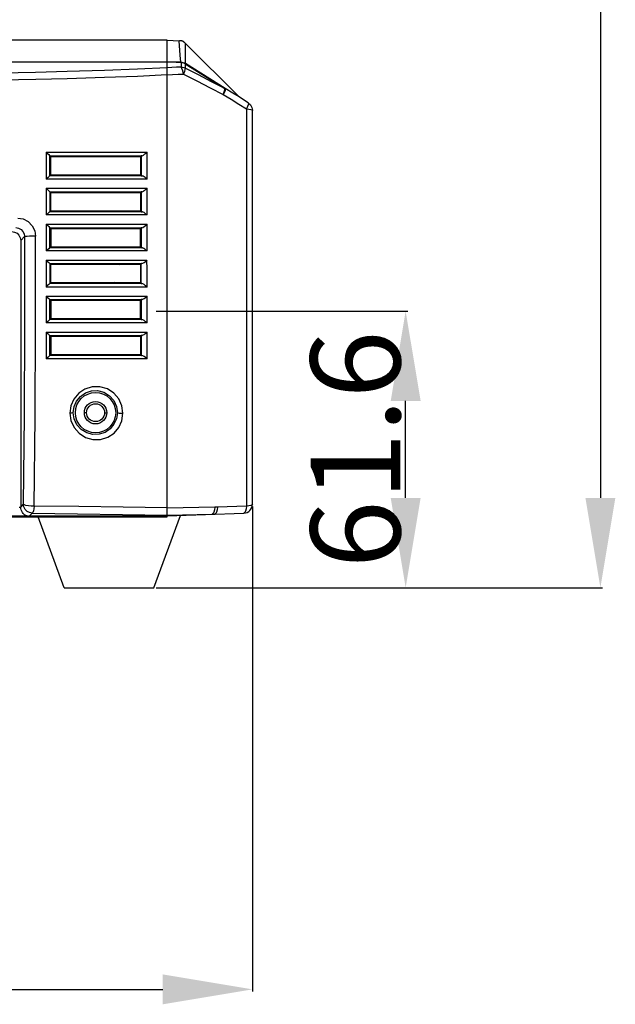
# Model space of a CAD drawing. Units: millimetres. Extents: x 4359 to 9922, y -3359 to 421.
# Drawn here: x 5795 to 5928, y -1254 to -1034 of the extents above; entities that cross this region are included whole.
import ezdxf

# ---------------------------------------------------------------- set-up
doc = ezdxf.new("R2010")
doc.units = ezdxf.units.MM
doc.layers.get('0').update_dxf_attribs({"lineweight": 30})
doc.layers.add('02___PRT_ALL_AXES', color=7, linetype='Continuous')
doc.layers.add('标注', color=5, linetype='Continuous')
doc.styles.add('样式 1', font='arial.ttf')
doc.dimstyles.new('标注1', dxfattribs={"dimtxt": 20, "dimasz": 20, "dimexe": 0.5, "dimexo": 0.5, "dimgap": 1, "dimtad": 1, "dimdec": 1, "dimdsep": 46, "dimtxsty": '样式 1', "dimcen": 1, "dimadec": 0, "dimazin": 0, "dimtfac": 1, "dimtdec": 1, "dimtmove": 0, "dimatfit": 3, "dimfxl": 1, "dimtolj": 1, "dimtzin": 0, "dimarcsym": 0})

# ---------------------------------------------------------------- blocks, each defined once
blk = doc.blocks.new('*D123')
at = {"layer": 'Defpoints', "color": 0, "ltscale": 0.3, "transparency": 16777216}
for p in [(5824.62, -1099.09), (5880.79, -1099.09), (5824.62, -1160.72)]:
    blk.add_point(p, dxfattribs=at)
at = {"layer": '标注', "color": 0, "lineweight": -2, "ltscale": 0.3, "transparency": 16777216}
for p, q in [((5825.12, -1099.09), (5881.29, -1099.09)), ((5880.79, -1140.72), (5880.79, -1119.09)), ((5825.12, -1160.72), (5881.29, -1160.72))]:
    blk.add_line(p, q, dxfattribs=at)
at = {"layer": '标注', "color": 0, "ltscale": 0.3, "transparency": 16777216}
for points in [[(5877.46, -1119.09), (5884.13, -1119.09), (5880.79, -1099.09)], [(5877.46, -1140.72), (5884.13, -1140.72), (5880.79, -1160.72)]]:
    blk.add_solid(points, dxfattribs=at)
at = {"layer": '标注', "color": 0, "ltscale": 0.3, "transparency": 16777216, "insert": (5869.58, -1129.91), "char_height": 20, "attachment_point": 5, "rotation": 90, "style": '样式 1'}
blk.add_mtext('\\A1;61.6', dxfattribs=at)
blk = doc.blocks.new('*D124')
at = {"layer": 'Defpoints', "color": 0, "ltscale": 0.3, "transparency": 16777216}
for p in [(5761.39, -608.49), (5853.21, -1160.72), (5924.22, -1160.72)]:
    blk.add_point(p, dxfattribs=at)
at = {"layer": '标注', "color": 0, "lineweight": -2, "ltscale": 0.3, "transparency": 16777216}
for p, q in [((5761.89, -608.49), (5924.72, -608.49)), ((5924.22, -628.49), (5924.22, -1140.72)), ((5853.71, -1160.72), (5924.72, -1160.72))]:
    blk.add_line(p, q, dxfattribs=at)
at = {"layer": '标注', "color": 0, "ltscale": 0.3, "transparency": 16777216}
for points in [[(5920.89, -628.49), (5927.56, -628.49), (5924.22, -608.49)], [(5920.89, -1140.72), (5927.56, -1140.72), (5924.22, -1160.72)]]:
    blk.add_solid(points, dxfattribs=at)
at = {"layer": '标注', "color": 0, "ltscale": 0.3, "transparency": 16777216, "insert": (5913.01, -884.61), "char_height": 20, "attachment_point": 5, "rotation": 90, "style": '样式 1'}
blk.add_mtext('\\A1;552.2', dxfattribs=at)
blk = doc.blocks.new('*D126')
at = {"layer": 'Defpoints', "color": 0, "ltscale": 0.3, "transparency": 16777216}
for p in [(5532.62, -1142.12), (5846.62, -1142.12), (5846.62, -1250.24)]:
    blk.add_point(p, dxfattribs=at)
at = {"layer": '标注', "color": 0, "lineweight": -2, "ltscale": 0.3, "transparency": 16777216}
for p, q in [((5532.62, -1142.62), (5532.62, -1250.74)), ((5846.62, -1142.62), (5846.62, -1250.74)), ((5552.62, -1250.24), (5826.62, -1250.24))]:
    blk.add_line(p, q, dxfattribs=at)
at = {"layer": '标注', "color": 0, "ltscale": 0.3, "transparency": 16777216}
for points in [[(5552.62, -1246.91), (5552.62, -1253.57), (5532.62, -1250.24)], [(5826.62, -1246.91), (5826.62, -1253.57), (5846.62, -1250.24)]]:
    blk.add_solid(points, dxfattribs=at)
at = {"layer": '标注', "color": 0, "ltscale": 0.3, "transparency": 16777216, "insert": (5689.62, -1239.02), "char_height": 20, "attachment_point": 5, "style": '样式 1'}
blk.add_mtext('\\A1;314', dxfattribs=at)

msp = doc.modelspace()

# ---------------------------------------------------------------- linework, layer by layer
at = {"color": 7, "linetype": 'Continuous'}
for p, q in [((5827.62, -1038.72), (5727.12, -1038.72)), ((5827.62, -1038.72), (5830.3, -1038.81)), ((5827.62, -1144.94), (5827.62, -1038.72)), ((5830.52, -1042.02), (5830.3, -1038.81)), ((5831.64, -1039.4), (5831.61, -1043.9)), ((5831.64, -1039.4), (5843.62, -1051.36)), ((5830.64, -1043.61), (5830.52, -1042.02)), ((5761.6, -1043.51), (5827.62, -1043.51)), ((5830.64, -1043.61), (5827.62, -1043.5)), ((5830.68, -1044.38), (5830.68, -1044.69)), ((5831.58, -1043.94), (5840.47, -1049.46)), ((5831.61, -1043.9), (5831.66, -1043.93)), ((5840.55, -1049.45), (5831.66, -1043.93)), ((5830.02, -1046.31), (5831.21, -1046.24)), ((5830.9, -1045.01), (5830.68, -1044.69)), ((5831.09, -1045.55), (5830.9, -1045.01)), ((5831.21, -1046.24), (5831.09, -1045.55)), ((5840.12, -1050.81), (5840.34, -1050.24)), ((5846.62, -1054.33), (5846.62, -1054.35)), ((5846.62, -1142.12), (5846.62, -1054.34)), ((5800.62, -1063.66), (5800.62, -1069.64)), ((5823.1, -1069.64), (5823.1, -1063.65)), ((5801.39, -1068.95), (5801.39, -1064.48)), ((5801.39, -1064.49), (5821.62, -1064.49)), ((5801.39, -1064.49), (5801.48, -1064.58)), ((5801.62, -1064.58), (5801.48, -1064.58)), ((5801.48, -1064.58), (5801.62, -1064.72)), ((5821.62, -1064.58), (5801.62, -1064.58)), ((5821.62, -1064.72), (5801.62, -1064.72)), ((5801.62, -1068.72), (5801.62, -1064.72)), ((5806.62, -1064.72), (5806.62, -1064.58)), ((5808.12, -1064.72), (5808.12, -1064.58)), ((5821.62, -1064.49), (5821.94, -1064.49)), ((5821.83, -1064.51), (5821.62, -1064.72)), ((5821.76, -1064.58), (5821.62, -1064.58)), ((5821.62, -1064.72), (5821.62, -1068.72)), ((5821.83, -1064.51), (5821.83, -1064.72)), ((5821.83, -1064.72), (5821.83, -1068.72)), ((5821.94, -1064.49), (5822.02, -1064.47)), ((5823.1, -1069.64), (5800.62, -1069.64)), ((5801.62, -1068.96), (5801.38, -1068.96)), ((5801.62, -1068.72), (5801.39, -1068.95)), ((5801.48, -1068.86), (5801.62, -1068.86)), ((5801.62, -1068.72), (5821.62, -1068.72)), ((5801.62, -1068.86), (5821.62, -1068.86)), ((5821.62, -1068.96), (5801.62, -1068.96)), ((5806.62, -1068.86), (5806.62, -1068.72)), ((5808.12, -1068.86), (5808.12, -1068.72)), ((5817.12, -1068.86), (5817.12, -1068.72)), ((5821.83, -1068.93), (5821.62, -1068.72)), ((5821.62, -1068.86), (5821.76, -1068.86)), ((5822.03, -1068.96), (5821.62, -1068.96)), ((5821.83, -1068.72), (5821.83, -1068.93)), ((5821.92, -1068.95), (5822.03, -1068.96)), ((5800.62, -1071.68), (5800.62, -1077.66)), ((5801.39, -1072.49), (5801.42, -1072.52)), ((5801.42, -1072.52), (5801.62, -1072.72)), ((5801.62, -1072.58), (5801.49, -1072.58)), ((5821.62, -1072.58), (5801.62, -1072.58)), ((5821.62, -1072.72), (5801.62, -1072.72)), ((5801.62, -1076.72), (5801.62, -1072.72)), ((5806.62, -1072.72), (5806.62, -1072.58)), ((5808.12, -1072.72), (5808.12, -1072.58)), ((5815.01, -1072.49), (5821.95, -1072.49)), ((5817.12, -1072.72), (5817.12, -1072.58)), ((5820.12, -1072.58), (5820.12, -1072.72)), ((5821.83, -1072.51), (5821.62, -1072.72)), ((5821.76, -1072.58), (5821.62, -1072.58)), ((5821.62, -1072.72), (5821.62, -1076.86)), ((5821.83, -1072.51), (5821.83, -1072.72)), ((5821.83, -1072.72), (5821.82, -1076.72)), ((5821.95, -1072.49), (5822.04, -1072.47)), ((5823.1, -1077.66), (5823.1, -1071.68)), ((5801.62, -1076.95), (5801.38, -1076.95)), ((5801.62, -1076.72), (5801.39, -1076.95)), ((5801.49, -1076.85), (5801.62, -1076.85)), ((5801.62, -1076.72), (5821.62, -1076.72)), ((5801.62, -1076.85), (5821.62, -1076.86)), ((5821.62, -1076.96), (5801.62, -1076.95)), ((5804.41, -1076.72), (5804.58, -1076.85)), ((5806.62, -1076.85), (5806.62, -1076.72)), ((5808.12, -1076.86), (5808.12, -1076.72)), ((5817.12, -1076.86), (5817.12, -1076.72)), ((5820.12, -1076.72), (5820.12, -1076.86)), ((5821.82, -1076.93), (5821.62, -1076.72)), ((5821.62, -1076.86), (5821.76, -1076.86)), ((5822.01, -1076.96), (5821.62, -1076.96)), ((5821.82, -1076.72), (5821.82, -1076.93)), ((5821.92, -1076.95), (5822.01, -1076.96)), ((5823.1, -1077.66), (5800.62, -1077.66)), ((5800.62, -1079.7), (5800.62, -1085.68)), ((5801.39, -1080.49), (5801.49, -1080.58)), ((5801.62, -1080.58), (5801.49, -1080.58)), ((5801.49, -1080.58), (5801.62, -1080.72)), ((5821.62, -1080.58), (5801.62, -1080.58)), ((5821.62, -1080.72), (5801.62, -1080.72)), ((5808.12, -1080.72), (5808.12, -1080.58)), ((5817.12, -1080.72), (5817.12, -1080.58)), ((5820.12, -1080.58), (5820.12, -1080.72)), ((5821.82, -1080.51), (5821.62, -1080.72)), ((5821.76, -1080.58), (5821.62, -1080.58)), ((5821.62, -1080.58), (5821.62, -1080.72)), ((5821.82, -1080.72), (5821.82, -1084.72)), ((5821.82, -1080.51), (5821.82, -1080.72)), ((5823.1, -1085.68), (5823.1, -1079.7)), ((5794.82, -1082.73), (5794.92, -1083.35)), ((5794.92, -1083.35), (5795.79, -1082.48)), ((5794.92, -1083.35), (5794.92, -1142.72)), ((5823.1, -1085.68), (5800.62, -1085.68)), ((5801.39, -1084.95), (5801.62, -1084.72)), ((5808.5, -1084.95), (5801.39, -1084.95)), ((5801.49, -1084.85), (5801.62, -1084.85)), ((5801.62, -1084.72), (5821.62, -1084.72)), ((5801.62, -1084.85), (5821.62, -1084.86)), ((5817.12, -1084.86), (5817.12, -1084.72)), ((5820.12, -1084.72), (5820.12, -1084.86)), ((5821.82, -1084.93), (5821.62, -1084.72)), ((5821.62, -1084.72), (5821.62, -1084.86)), ((5821.62, -1084.86), (5821.76, -1084.86)), ((5821.82, -1084.72), (5821.82, -1084.93)), ((5821.91, -1084.95), (5822, -1084.95)), ((5801.39, -1088.49), (5801.49, -1088.58)), ((5801.39, -1088.49), (5801.39, -1092.95)), ((5801.62, -1088.58), (5801.49, -1088.58)), ((5801.49, -1088.58), (5801.62, -1088.72)), ((5821.62, -1088.58), (5801.62, -1088.58)), ((5821.62, -1088.72), (5801.62, -1088.72)), ((5801.62, -1091.72), (5801.62, -1088.72)), ((5815.14, -1088.49), (5821.98, -1088.49)), ((5816.86, -1088.72), (5817.15, -1088.58)), ((5821.82, -1088.51), (5821.62, -1088.72)), ((5821.76, -1088.58), (5821.62, -1088.58)), ((5821.62, -1088.72), (5821.62, -1091.72)), ((5821.82, -1088.72), (5821.82, -1088.51)), ((5821.82, -1092.72), (5821.82, -1088.72)), ((5801.62, -1092.72), (5801.39, -1092.95)), ((5801.62, -1092.05), (5801.62, -1091.72)), ((5801.62, -1092.72), (5801.62, -1092.05)), ((5801.62, -1092.72), (5821.62, -1092.72)), ((5815.9, -1092.72), (5815.54, -1092.85)), ((5817.12, -1092.86), (5817.12, -1092.72)), ((5820.12, -1092.72), (5820.12, -1092.86)), ((5821.62, -1091.72), (5821.62, -1092.05)), ((5821.62, -1092.05), (5821.62, -1092.72)), ((5821.76, -1092.86), (5821.62, -1092.72)), ((5821.62, -1092.72), (5821.62, -1092.86)), ((5821.82, -1092.92), (5821.82, -1092.72)), ((5823.1, -1093.71), (5800.62, -1093.71)), ((5801.62, -1092.95), (5801.39, -1092.95)), ((5801.49, -1092.85), (5801.62, -1092.85)), ((5801.62, -1092.85), (5821.62, -1092.86)), ((5821.62, -1092.95), (5801.62, -1092.95)), ((5821.62, -1092.86), (5821.76, -1092.86)), ((5821.98, -1092.95), (5821.62, -1092.95)), ((5821.82, -1092.92), (5821.76, -1092.86)), ((5821.9, -1092.94), (5821.98, -1092.95)), ((5800.62, -1095.75), (5800.62, -1101.73)), ((5801.39, -1096.49), (5801.62, -1096.72)), ((5801.62, -1096.58), (5801.49, -1096.58)), ((5821.62, -1096.58), (5801.62, -1096.58)), ((5821.62, -1096.72), (5801.62, -1096.72)), ((5805.59, -1096.58), (5805.23, -1096.72)), ((5806.62, -1096.72), (5806.62, -1096.58)), ((5808.12, -1096.72), (5808.12, -1096.58)), ((5814.97, -1096.49), (5821.99, -1096.48)), ((5817.12, -1096.72), (5817.12, -1096.58)), ((5820.12, -1096.58), (5820.12, -1096.72)), ((5821.62, -1096.72), (5821.82, -1096.51)), ((5821.76, -1096.58), (5821.62, -1096.58)), ((5821.62, -1096.58), (5821.62, -1096.72)), ((5821.82, -1096.51), (5821.82, -1096.72)), ((5821.82, -1096.72), (5821.82, -1100.72)), ((5823.1, -1101.73), (5823.1, -1095.75)), ((5801.39, -1100.95), (5801.49, -1100.85)), ((5808.28, -1100.95), (5801.39, -1100.95)), ((5801.62, -1100.72), (5801.49, -1100.85)), ((5801.49, -1100.85), (5801.62, -1100.85)), ((5801.62, -1100.72), (5821.62, -1100.72)), ((5801.62, -1100.85), (5821.62, -1100.86)), ((5806.62, -1100.85), (5806.62, -1100.72)), ((5808.12, -1100.85), (5808.12, -1100.72)), ((5817.12, -1100.85), (5817.12, -1100.72)), ((5820.12, -1100.72), (5820.12, -1100.86)), ((5821.76, -1100.86), (5821.62, -1100.72)), ((5821.62, -1100.86), (5821.76, -1100.86)), ((5821.82, -1100.92), (5821.76, -1100.86)), ((5821.82, -1100.72), (5821.82, -1100.92)), ((5821.89, -1100.94), (5821.97, -1100.95)), ((5823.1, -1101.73), (5800.62, -1101.73)), ((5800.62, -1103.77), (5800.62, -1109.75)), ((5823.1, -1109.75), (5823.1, -1103.77)), ((5801.39, -1104.49), (5801.42, -1104.52)), ((5801.42, -1104.52), (5801.62, -1104.72)), ((5801.62, -1104.58), (5801.49, -1104.58)), ((5821.62, -1104.58), (5801.62, -1104.58)), ((5821.62, -1104.72), (5801.62, -1104.72)), ((5806.62, -1104.72), (5806.62, -1104.58)), ((5808.12, -1104.72), (5808.12, -1104.58)), ((5814.97, -1104.48), (5822.01, -1104.48)), ((5817.12, -1104.72), (5817.12, -1104.58)), ((5821.62, -1104.72), (5821.82, -1104.51)), ((5821.76, -1104.58), (5821.62, -1104.58)), ((5821.62, -1104.72), (5821.62, -1108.72)), ((5821.82, -1104.51), (5821.82, -1104.72)), ((5821.82, -1104.72), (5821.83, -1108.72)), ((5823.1, -1109.75), (5800.62, -1109.75)), ((5801.39, -1108.95), (5801.49, -1108.85)), ((5808.42, -1108.95), (5801.39, -1108.95)), ((5801.62, -1108.72), (5801.49, -1108.85)), ((5801.49, -1108.85), (5801.62, -1108.85)), ((5801.62, -1108.72), (5821.62, -1108.72)), ((5801.62, -1108.85), (5821.62, -1108.86)), ((5806.62, -1108.85), (5806.62, -1108.72)), ((5808.12, -1108.85), (5808.12, -1108.72)), ((5821.95, -1108.95), (5808.42, -1108.95)), ((5821.76, -1108.86), (5821.62, -1108.72)), ((5821.62, -1108.86), (5821.76, -1108.86)), ((5821.83, -1108.92), (5821.76, -1108.86)), ((5821.83, -1108.72), (5821.83, -1108.92)), ((5821.89, -1108.94), (5821.95, -1108.95)), ((5809.62, -1121.72), (5809.12, -1121.72)), ((5813.62, -1121.72), (5814.12, -1121.72)), ((5794.57, -1142.79), (5794.92, -1142.79)), ((5795.51, -1142.1), (5794.92, -1142.72)), ((5831.16, -1142.91), (5827.62, -1142.98)), ((5845.26, -1142.55), (5838.8, -1142.77)), ((5551.62, -1144.94), (5827.62, -1144.94)), ((5796.46, -1144.79), (5582.78, -1144.79)), ((5796.9, -1144.73), (5797.51, -1144.09)), ((5796.9, -1144.73), (5827.62, -1144.73)), ((5827.62, -1144.72), (5844.69, -1144.12)), ((5827.62, -1144.71), (5837.66, -1144.36)), ((5837.85, -1144.21), (5837.66, -1144.36)), ((5838.02, -1143.87), (5837.85, -1144.21))]:
    msp.add_line(p, q, dxfattribs=at)
at = {"color": 3, "linetype": 'Continuous'}
for p, q in [((5815.12, -1068.86), (5815.12, -1068.72)), ((5815.12, -1072.72), (5815.12, -1072.58)), ((5815.12, -1076.86), (5815.12, -1076.72)), ((5815.12, -1080.72), (5815.12, -1080.58)), ((5815.12, -1084.86), (5815.12, -1084.72)), ((5815.12, -1088.72), (5815.12, -1088.58)), ((5815.12, -1096.72), (5815.12, -1096.58)), ((5815.12, -1100.85), (5815.12, -1100.72)), ((5815.12, -1104.72), (5815.12, -1104.58))]:
    msp.add_line(p, q, dxfattribs=at)
at = {"color": 7, "linetype": 'Continuous'}
for points in [[(5831.08, -1038.92), (5831.01, -1038.9), (5830.97, -1038.9), (5830.93, -1038.89), (5830.9, -1038.88), (5830.86, -1038.87), (5830.83, -1038.87), (5830.79, -1038.86), (5830.76, -1038.86), (5830.73, -1038.85), (5830.69, -1038.85), (5830.66, -1038.84), (5830.63, -1038.84), (5830.59, -1038.83), (5830.56, -1038.83), (5830.52, -1038.83), (5830.48, -1038.82), (5830.44, -1038.82), (5830.4, -1038.82), (5830.35, -1038.81), (5830.31, -1038.81)], [(5831.64, -1039.4), (5831.62, -1039.38), (5831.6, -1039.36), (5831.58, -1039.34), (5831.55, -1039.31), (5831.53, -1039.29), (5831.51, -1039.27), (5831.49, -1039.25), (5831.47, -1039.23), (5831.44, -1039.21), (5831.42, -1039.19), (5831.4, -1039.17), (5831.38, -1039.16), (5831.36, -1039.14), (5831.33, -1039.12), (5831.31, -1039.1), (5831.28, -1039.08), (5831.26, -1039.06), (5831.23, -1039.04), (5831.21, -1039.02), (5831.18, -1038.99), (5831.15, -1038.97), (5831.12, -1038.95), (5831.08, -1038.92)], [(5830.63, -1043.67), (5829.63, -1043.64), (5828.63, -1043.61), (5827.62, -1043.57)], [(5830.64, -1043.61), (5830.63, -1043.62), (5830.63, -1043.64), (5830.63, -1043.67)], [(5830.63, -1043.67), (5830.98, -1043.68), (5831.31, -1043.76), (5831.61, -1043.9)], [(5830.63, -1043.67), (5830.65, -1043.69), (5830.66, -1043.7), (5830.68, -1043.71)], [(5830.64, -1043.6), (5830.86, -1043.63), (5831.11, -1043.68), (5831.36, -1043.77), (5831.61, -1043.9)], [(5831.58, -1043.94), (5831.33, -1043.83), (5831.03, -1043.75), (5830.68, -1043.71)], [(5831.66, -1043.93), (5831.36, -1043.79), (5831.03, -1043.72), (5830.68, -1043.71)], [(5830.68, -1043.71), (5830.68, -1044.04), (5830.68, -1044.38)], [(5831.58, -1043.94), (5831.61, -1043.93), (5831.64, -1043.93), (5831.66, -1043.93)], [(5831.58, -1043.94), (5831.59, -1044.27), (5831.59, -1044.6), (5831.59, -1044.93)], [(5827.62, -1044.85), (5820.99, -1045.18), (5813.64, -1045.45), (5805.26, -1045.7), (5798.22, -1045.87), (5790.5, -1046.03), (5782.37, -1046.16), (5773.67, -1046.29), (5762.67, -1046.42)], [(5827.62, -1046.44), (5820.96, -1046.77), (5813.62, -1047.05), (5805.29, -1047.31), (5798.27, -1047.48), (5790.6, -1047.64), (5782.52, -1047.78), (5773.87, -1047.9), (5762.94, -1048.03)], [(5830.68, -1044.69), (5829.68, -1044.74), (5828.66, -1044.8), (5827.62, -1044.86)], [(5827.62, -1046.44), (5828.82, -1046.37), (5830.02, -1046.31)], [(5830.68, -1044.69), (5831, -1044.72), (5831.3, -1044.8), (5831.59, -1044.93)], [(5831.59, -1044.93), (5831.57, -1045.22), (5831.44, -1045.67), (5831.21, -1046.24)], [(5831.21, -1046.24), (5834.18, -1047.77), (5837.15, -1049.3), (5840.12, -1050.81)], [(5840.47, -1049.46), (5837.51, -1047.96), (5834.55, -1046.45), (5831.59, -1044.93)], [(5840.55, -1049.45), (5840.6, -1049.6), (5840.53, -1049.9), (5840.36, -1050.32), (5840.12, -1050.81)], [(5840.12, -1050.81), (5841.84, -1051.88), (5843.55, -1052.95), (5845.26, -1054.03)], [(5840.34, -1050.24), (5840.46, -1049.77), (5840.47, -1049.46)], [(5840.47, -1049.46), (5840.5, -1049.45), (5840.53, -1049.44), (5840.55, -1049.45)], [(5843.62, -1051.36), (5842.27, -1050.51), (5840.55, -1049.45)], [(5845.68, -1052.65), (5843.98, -1051.58), (5843.62, -1051.36)], [(5845.68, -1052.65), (5845.74, -1052.79), (5845.68, -1053.09), (5845.52, -1053.51), (5845.26, -1054.03)], [(5845.69, -1052.64), (5846.19, -1053.09), (5846.51, -1053.68), (5846.62, -1054.33)], [(5845.26, -1054.03), (5845.27, -1076.14), (5845.27, -1098.4), (5845.27, -1120.61), (5845.26, -1142.55)], [(5845.27, -1054.03), (5845.81, -1054.08), (5846.24, -1054.15), (5846.52, -1054.24), (5846.62, -1054.34)], [(5800.62, -1063.66), (5815.64, -1063.66), (5823.1, -1063.65)], [(5800.62, -1063.66), (5800.93, -1063.95), (5801.17, -1064.2), (5801.32, -1064.39), (5801.39, -1064.48)], [(5822.02, -1064.47), (5822.14, -1064.41), (5822.28, -1064.32), (5822.45, -1064.2), (5822.64, -1064.04), (5822.86, -1063.86), (5823.1, -1063.65)], [(5801.39, -1064.48), (5801.39, -1064.49), (5801.39, -1064.49), (5801.39, -1064.49)], [(5821.94, -1064.49), (5821.88, -1064.5), (5821.84, -1064.51), (5821.83, -1064.51)], [(5801.38, -1068.96), (5801.34, -1068.98), (5801.27, -1069.04), (5801.17, -1069.14), (5801.03, -1069.27), (5800.84, -1069.44), (5800.62, -1069.64)], [(5801.38, -1068.96), (5801.38, -1068.96), (5801.39, -1068.95), (5801.39, -1068.95)], [(5821.83, -1068.93), (5821.86, -1068.94), (5821.92, -1068.95)], [(5823.1, -1069.64), (5822.87, -1069.44), (5822.65, -1069.27), (5822.45, -1069.14), (5822.28, -1069.04), (5822.14, -1068.98), (5822.03, -1068.96)], [(5800.62, -1071.68), (5815.64, -1071.68), (5823.1, -1071.68)], [(5800.62, -1071.68), (5800.83, -1071.88), (5801.01, -1072.05), (5801.15, -1072.2), (5801.26, -1072.32), (5801.33, -1072.41), (5801.37, -1072.46), (5801.39, -1072.49)], [(5801.39, -1072.49), (5808.22, -1072.49), (5815.01, -1072.49)], [(5801.39, -1072.49), (5801.39, -1073.97), (5801.39, -1075.44), (5801.39, -1076.95)], [(5821.95, -1072.49), (5821.89, -1072.5), (5821.85, -1072.51), (5821.83, -1072.51)], [(5822.04, -1072.47), (5822.15, -1072.41), (5822.29, -1072.33), (5822.46, -1072.21), (5822.65, -1072.06), (5822.87, -1071.88), (5823.1, -1071.68)], [(5801.38, -1076.95), (5801.35, -1076.98), (5801.28, -1077.04), (5801.18, -1077.14), (5801.03, -1077.28), (5800.85, -1077.45), (5800.62, -1077.66)], [(5801.38, -1076.95), (5801.39, -1076.95), (5801.39, -1076.95), (5801.39, -1076.95)], [(5821.82, -1076.93), (5821.85, -1076.94), (5821.92, -1076.95)], [(5823.1, -1077.66), (5822.86, -1077.46), (5822.64, -1077.28), (5822.44, -1077.14), (5822.26, -1077.04), (5822.12, -1076.98), (5822.01, -1076.96)], [(5794.26, -1078.34), (5795.48, -1078.55), (5796.59, -1079.13), (5797.48, -1080.04), (5798.04, -1081.18), (5798.24, -1082.41)], [(5792.92, -1081.35), (5793.54, -1081.45), (5794.1, -1081.73), (5794.54, -1082.17), (5794.82, -1082.73)], [(5793.83, -1080.45), (5794.45, -1080.56), (5795, -1080.86), (5795.43, -1081.32), (5795.7, -1081.88), (5795.79, -1082.48)], [(5800.62, -1079.7), (5815.64, -1079.7), (5823.1, -1079.7)], [(5800.62, -1079.7), (5800.94, -1080), (5801.18, -1080.24), (5801.33, -1080.41), (5801.39, -1080.49)], [(5801.39, -1080.49), (5808.2, -1080.49), (5821.96, -1080.49)], [(5801.39, -1084.95), (5801.39, -1083.46), (5801.39, -1081.98), (5801.39, -1080.49)], [(5801.62, -1080.72), (5801.62, -1082.05), (5801.63, -1083.39), (5801.62, -1084.72)], [(5821.62, -1084.72), (5821.63, -1083.39), (5821.62, -1082.05), (5821.62, -1080.72)], [(5821.96, -1080.49), (5821.89, -1080.5), (5821.85, -1080.5), (5821.82, -1080.51)], [(5821.96, -1080.49), (5822.17, -1080.41), (5822.44, -1080.24), (5822.76, -1080), (5823.1, -1079.7)], [(5795.79, -1082.48), (5795.79, -1102.48), (5795.69, -1122.4), (5795.51, -1142.1)], [(5798.24, -1082.41), (5797.55, -1082.41), (5796.91, -1082.41), (5796.35, -1082.43), (5795.96, -1082.45), (5795.79, -1082.48)], [(5797.96, -1142.52), (5798.14, -1122.65), (5798.23, -1102.56), (5798.24, -1082.41)], [(5801.39, -1084.95), (5801.32, -1085.01), (5801.17, -1085.17), (5800.93, -1085.4), (5800.62, -1085.68)], [(5822, -1084.95), (5815.29, -1084.95), (5808.5, -1084.95)], [(5821.82, -1084.93), (5821.85, -1084.94), (5821.91, -1084.95)], [(5823.1, -1085.68), (5822.85, -1085.47), (5822.63, -1085.29), (5822.42, -1085.15), (5822.25, -1085.04), (5822.1, -1084.98), (5822, -1084.95)], [(5800.62, -1087.73), (5815.64, -1087.73), (5823.09, -1087.72)], [(5800.62, -1087.73), (5800.93, -1088.02), (5801.17, -1088.25), (5801.33, -1088.42), (5801.39, -1088.49)], [(5800.62, -1087.73), (5800.62, -1089.72), (5800.62, -1091.71), (5800.62, -1093.71)], [(5821.98, -1088.49), (5822.18, -1088.41), (5822.45, -1088.25), (5822.76, -1088.01), (5823.1, -1087.72)], [(5823.1, -1093.71), (5823.1, -1091.71), (5823.1, -1089.72), (5823.09, -1087.72)], [(5801.39, -1088.49), (5808.28, -1088.49), (5815.14, -1088.49)], [(5821.98, -1088.49), (5821.9, -1088.49), (5821.85, -1088.5), (5821.82, -1088.51)], [(5801.39, -1092.95), (5801.32, -1093.02), (5801.17, -1093.18), (5800.93, -1093.41), (5800.62, -1093.7)], [(5821.82, -1092.92), (5821.85, -1092.93), (5821.9, -1092.94)], [(5823.1, -1093.71), (5822.77, -1093.42), (5822.45, -1093.18), (5822.18, -1093.02), (5821.98, -1092.95)], [(5800.62, -1095.75), (5815.64, -1095.75), (5823.1, -1095.75)], [(5800.62, -1095.75), (5800.93, -1096.04), (5801.17, -1096.27), (5801.32, -1096.42), (5801.39, -1096.49)], [(5801.39, -1096.49), (5808.17, -1096.49), (5814.97, -1096.49)], [(5801.39, -1100.95), (5801.39, -1099.46), (5801.39, -1097.98), (5801.39, -1096.49)], [(5801.62, -1096.72), (5801.63, -1098.05), (5801.62, -1099.39), (5801.62, -1100.72)], [(5821.62, -1100.72), (5821.62, -1099.39), (5821.63, -1098.05), (5821.62, -1096.72)], [(5821.99, -1096.48), (5821.91, -1096.49), (5821.85, -1096.5), (5821.82, -1096.51)], [(5821.99, -1096.48), (5822.2, -1096.42), (5822.46, -1096.26), (5822.77, -1096.03), (5823.1, -1095.75)], [(5801.39, -1100.95), (5801.33, -1101.02), (5801.18, -1101.19), (5800.94, -1101.43), (5800.62, -1101.73)], [(5821.97, -1100.95), (5815.14, -1100.95), (5808.28, -1100.95)], [(5821.82, -1100.92), (5821.85, -1100.93), (5821.89, -1100.94)], [(5823.1, -1101.73), (5822.76, -1101.44), (5822.44, -1101.19), (5822.17, -1101.02), (5821.97, -1100.95)], [(5800.62, -1103.77), (5815.64, -1103.77), (5823.1, -1103.77)], [(5800.62, -1103.77), (5800.85, -1103.99), (5801.04, -1104.16), (5801.19, -1104.31), (5801.29, -1104.41), (5801.36, -1104.46), (5801.39, -1104.49)], [(5822.01, -1104.48), (5822.12, -1104.46), (5822.26, -1104.39), (5822.43, -1104.29), (5822.63, -1104.15), (5822.86, -1103.98), (5823.1, -1103.77)], [(5801.39, -1104.49), (5808.17, -1104.48), (5814.97, -1104.48)], [(5801.39, -1108.95), (5801.39, -1107.46), (5801.39, -1105.99), (5801.39, -1104.49)], [(5801.62, -1104.72), (5801.63, -1106.05), (5801.61, -1107.39), (5801.62, -1108.72)], [(5822.01, -1104.48), (5821.91, -1104.49), (5821.85, -1104.5), (5821.82, -1104.51)], [(5801.39, -1108.95), (5801.37, -1108.97), (5801.33, -1109.03), (5801.26, -1109.12), (5801.15, -1109.24), (5801.01, -1109.38), (5800.83, -1109.56), (5800.62, -1109.75)], [(5821.83, -1108.92), (5821.85, -1108.93), (5821.89, -1108.94)], [(5823.1, -1109.75), (5822.75, -1109.45), (5822.43, -1109.2), (5822.15, -1109.03), (5821.95, -1108.95)], [(5817.74, -1121.84), (5817.51, -1120.18), (5816.82, -1118.64), (5815.71, -1117.34), (5814.26, -1116.41), (5812.61, -1115.93), (5810.89, -1115.96), (5809.26, -1116.46), (5807.87, -1117.4), (5806.8, -1118.67), (5806.13, -1120.18), (5805.9, -1121.84)], [(5806.66, -1121.72), (5806.84, -1120.37), (5807.38, -1119.12), (5808.24, -1118.08), (5809.37, -1117.3), (5810.69, -1116.86), (5812.09, -1116.81), (5813.48, -1117.17), (5814.73, -1117.93), (5815.69, -1119.02), (5816.28, -1120.32), (5816.48, -1121.72)], [(5806.66, -1121.72), (5806.55, -1121.77), (5806.29, -1121.82), (5805.9, -1121.84)], [(5805.9, -1121.84), (5806.14, -1123.49), (5806.83, -1125.02), (5807.94, -1126.3), (5809.38, -1127.23), (5811.03, -1127.7), (5812.73, -1127.68), (5814.36, -1127.18), (5815.75, -1126.26), (5816.82, -1125.01), (5817.5, -1123.5), (5817.74, -1121.84)], [(5816.48, -1121.72), (5816.28, -1123.07), (5815.73, -1124.31), (5814.86, -1125.34), (5813.73, -1126.1), (5812.43, -1126.53), (5811.04, -1126.58), (5809.66, -1126.22), (5808.43, -1125.47), (5807.47, -1124.39), (5806.86, -1123.11), (5806.66, -1121.72)], [(5816.48, -1121.72), (5816.6, -1121.78), (5816.9, -1121.82), (5817.31, -1121.84), (5817.74, -1121.84)], [(5794.92, -1142.72), (5794.92, -1142.74), (5794.92, -1142.76), (5794.92, -1142.79)], [(5796.46, -1144.79), (5796.46, -1144.78), (5796.43, -1144.76), (5796.36, -1144.74), (5796.28, -1144.71), (5796.18, -1144.67), (5796.06, -1144.61), (5795.94, -1144.54), (5795.8, -1144.45), (5795.65, -1144.32), (5795.49, -1144.17), (5795.32, -1143.96), (5795.16, -1143.69), (5795.03, -1143.39), (5794.95, -1143.08), (5794.92, -1142.79)], [(5797.96, -1142.52), (5797.27, -1142.52), (5796.63, -1142.47), (5796.08, -1142.38), (5795.68, -1142.25), (5795.51, -1142.1)], [(5797.51, -1144.09), (5796.9, -1143.99), (5796.34, -1143.71), (5795.9, -1143.27), (5795.61, -1142.71), (5795.51, -1142.1)], [(5797.96, -1142.52), (5797.89, -1143.12), (5797.79, -1143.62), (5797.66, -1143.95), (5797.51, -1144.09)], [(5827.62, -1142.96), (5817.79, -1142.8), (5807.9, -1142.65), (5797.96, -1142.52)], [(5838.2, -1142.79), (5834.68, -1142.85), (5831.16, -1142.91)], [(5838.2, -1142.79), (5838.14, -1143.38), (5838.02, -1143.87)], [(5838.8, -1142.77), (5838.6, -1142.78), (5838.4, -1142.78), (5838.2, -1142.79)], [(5838.8, -1142.77), (5838.74, -1143.39), (5838.63, -1143.89), (5838.46, -1144.22), (5838.26, -1144.35)], [(5845.26, -1142.55), (5845.2, -1143.16), (5845.08, -1143.66), (5844.9, -1144), (5844.69, -1144.12)], [(5846.62, -1142.12), (5846.53, -1142.26), (5846.25, -1142.38), (5845.82, -1142.48), (5845.26, -1142.55)], [(5796.46, -1144.79), (5796.51, -1144.78), (5796.54, -1144.77), (5796.58, -1144.76), (5796.61, -1144.76), (5796.64, -1144.75), (5796.67, -1144.75), (5796.69, -1144.75), (5796.72, -1144.74), (5796.75, -1144.74), (5796.79, -1144.74), (5796.83, -1144.73), (5796.9, -1144.73)], [(5797.51, -1144.09), (5807.61, -1144.23), (5817.65, -1144.38), (5827.62, -1144.54)], [(5827.62, -1144.54), (5830.98, -1144.48), (5834.32, -1144.42), (5837.66, -1144.36)], [(5837.66, -1144.36), (5837.86, -1144.36), (5838.06, -1144.35), (5838.26, -1144.35)]]:
    msp.add_lwpolyline(points, dxfattribs=at)
for radius in [4.5, 2.5]:
    msp.add_circle((5811.62, -1121.72), radius, dxfattribs=at)
at = {"color": 3, "linetype": 'Continuous'}
msp.add_circle((5811.62, -1121.72), 2, dxfattribs=at)
at = {"color": 7, "linetype": 'Continuous'}
for centre, radius, start, end in [((5797.62, -1086.72), 27.5, 30.634, 30.9797), ((5797.62, -1086.72), 12.04, 29.9232, 30.6644), ((5797.62, -1086.72), 12.04, 8.9284, 9.5741), ((5797.62, -1086.72), 12.04, 350.4276, 351.0716), ((5797.62, -1086.72), 27.5, 329.0204, 329.366), ((5797.62, -1086.72), 27.5, 319.0496, 319.4516), ((5797.62, -1086.72), 27.5, 306.1137, 306.6076), ((5844.62, -1142.12), 2, 272, 0)]:
    msp.add_arc(centre, radius, start, end, dxfattribs=at)
at = {"layer": '02___PRT_ALL_AXES', "color": 7, "linetype": 'Continuous'}
for p, q in [((5804.62, -1160.72), (5798.81, -1144.94)), ((5824.62, -1160.72), (5830.55, -1144.62)), ((5804.62, -1160.72), (5824.62, -1160.72))]:
    msp.add_line(p, q, dxfattribs=at)

# ---------------------------------------------------------------- dimensions: what is measured, and where the dimension line sits
at = {"layer": '标注', "ltscale": 0.3}
for base, p1, p2, picture, middle in [((5924.22, -1160.72), (5761.39, -608.49), (5853.21, -1160.72), '*D124', (5913.01, -884.61)), ((5880.79, -1099.09), (5824.62, -1160.72), (5824.62, -1099.09), '*D123', (5869.58, -1129.91))]:
    dim = msp.add_linear_dim(base=base, p1=p1, p2=p2, angle=90, dimstyle='标注1', override={"dimarcsym": 1}, dxfattribs=at)
    dim.commit()
    dim.dimension.update_dxf_attribs({"geometry": picture, "text_midpoint": middle})
dim = msp.add_linear_dim(base=(5846.62, -1250.24), p1=(5532.62, -1142.12), p2=(5846.62, -1142.12), dimstyle='标注1', override={"dimarcsym": 1}, dxfattribs=at)
dim.commit()
dim.dimension.update_dxf_attribs({"geometry": '*D126', "text_midpoint": (5689.62, -1239.02)})

doc.saveas('drawing.dxf')
